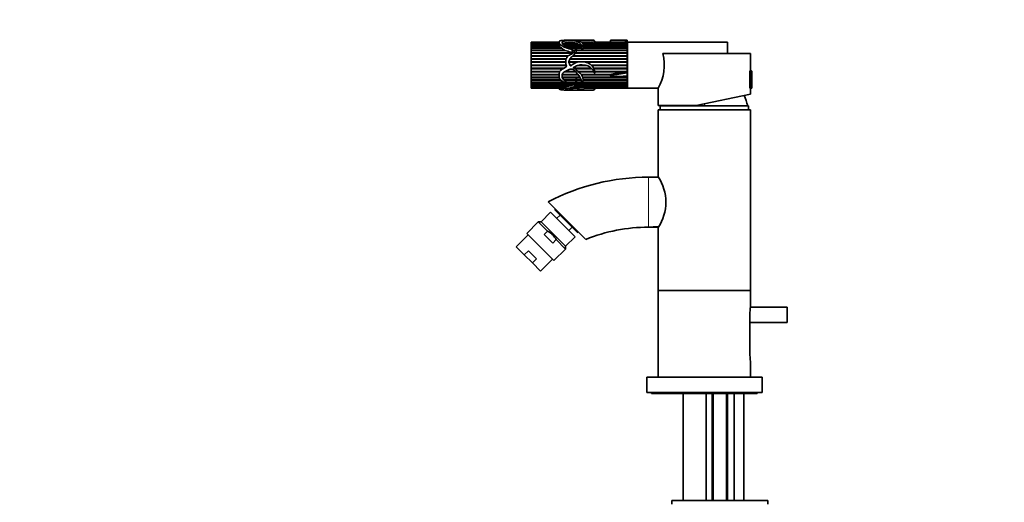
# Model space of a CAD drawing. Units: millimetres. Extents: x 0 to 1478, y 0 to 1758.
# Drawn here: x 0 to 512, y 1069 to 1320 of the extents above; entities that cross this region are included whole.
import ezdxf
from ezdxf import colors
from ezdxf.entities.mleader import LeaderData, LeaderLine
from ezdxf.math import Vec2, Vec3

# ---------------------------------------------------------------- set-up
doc = ezdxf.new("R2010")
doc.units = ezdxf.units.MM
doc.layers.add('DV7_Défaut', color=7, linetype='Continuous')
doc.layers.add('Défaut', color=7, linetype='Continuous')

# ---------------------------------------------------------------- blocks, each defined once
blk = doc.blocks.new('_DOT')
at = {"color": 0}
blk.add_line((0, 0), (-1, 0), dxfattribs=at)
at = {"color": 0, "const_width": 0.333}
blk.add_lwpolyline([(-0.1665, 0, 1), (0.1665, 0, 1)], format="xyb", close=True, dxfattribs=at)
blk = doc.blocks.new('SE6')
at = {"layer": 'DV7_Défaut', "color": 7, "linetype": 'Continuous', "lineweight": 35}
for p, q in [((265.97, 1307.95), (265.97, 1307.94)), ((280.5, 1307.95), (265.97, 1307.95)), ((265.97, 1307.94), (280.5, 1307.94)), ((265.97, 1307.93), (265.97, 1307.94)), ((265.97, 1307.78), (265.97, 1307.93)), ((280.5, 1307.93), (265.97, 1307.93)), ((265.97, 1307.78), (280.5, 1307.78)), ((265.97, 1307.74), (265.97, 1307.78)), ((265.97, 1307.38), (265.97, 1307.74)), ((280.5, 1307.74), (265.97, 1307.74)), ((265.97, 1307.38), (280.5, 1307.38)), ((265.97, 1307.31), (265.97, 1307.38)), ((265.97, 1306.76), (265.97, 1307.31)), ((280.5, 1307.31), (265.97, 1307.31)), ((265.97, 1306.76), (280.52, 1306.76)), ((265.97, 1306.66), (265.97, 1306.76)), ((265.97, 1305.93), (265.97, 1306.66)), ((280.52, 1306.66), (265.97, 1306.66)), ((265.97, 1305.93), (280.64, 1305.93)), ((265.97, 1305.83), (265.97, 1305.93)), ((265.97, 1305.81), (265.97, 1305.83)), ((280.62, 1305.83), (265.97, 1305.83)), ((265.97, 1304.91), (265.97, 1305.81)), ((280.7, 1305.81), (265.97, 1305.81)), ((280.5, 1308.05), (280.5, 1306.97)), ((280.52, 1306.76), (280.51, 1306.66)), ((280.54, 1306.97), (280.52, 1306.76)), ((280.52, 1306.66), (280.64, 1305.93)), ((280.64, 1305.93), (280.62, 1305.83)), ((280.62, 1305.83), (280.63, 1305.81)), ((282.67, 1306.76), (290.63, 1306.76)), ((289.54, 1307.31), (282.73, 1307.31)), ((290.78, 1306.66), (282.76, 1306.66)), ((283.05, 1307.38), (289.38, 1307.38)), ((283.09, 1307.31), (283.05, 1307.38)), ((283.73, 1305.93), (291.58, 1305.93)), ((291.54, 1305.83), (283.88, 1305.83)), ((291.67, 1305.81), (283.92, 1305.81)), ((286.24, 1308.95), (284.25, 1308.95)), ((287.86, 1307.74), (285.74, 1307.74)), ((286.6, 1307.78), (287.35, 1307.78)), ((286.67, 1307.74), (286.6, 1307.78)), ((286.6, 1307.78), (287.35, 1307.78)), ((293.54, 1308.95), (287.05, 1308.95)), ((287.35, 1307.78), (287.3, 1307.74)), ((289.38, 1307.38), (289.36, 1307.31)), ((289.54, 1307.31), (290.63, 1306.76)), ((290.63, 1306.76), (290.59, 1306.66)), ((290.78, 1306.66), (291.58, 1305.93)), ((291.58, 1305.93), (291.54, 1305.83)), ((291.54, 1305.83), (291.56, 1305.81)), ((291.67, 1305.81), (292.07, 1304.91)), ((292.09, 1307.94), (295.46, 1307.94)), ((295.92, 1307.93), (292.1, 1307.93)), ((292.36, 1307.78), (297.64, 1307.78)), ((297.84, 1307.74), (292.43, 1307.74)), ((292.71, 1307.38), (298.67, 1307.38)), ((298.77, 1307.31), (292.74, 1307.31)), ((315.97, 1306.66), (292.96, 1306.66)), ((292.97, 1306.76), (315.97, 1306.76)), ((292.99, 1305.32), (292.99, 1306.56)), ((292.99, 1305.93), (315.97, 1305.93)), ((315.97, 1305.83), (292.99, 1305.83)), ((315.97, 1305.81), (292.99, 1305.81)), ((297.24, 1308.95), (293.54, 1308.95)), ((295.46, 1307.94), (295.46, 1307.93)), ((297.64, 1307.78), (297.63, 1307.74)), ((298.67, 1307.38), (298.66, 1307.31)), ((299, 1307.38), (315.11, 1307.38)), ((299.01, 1307.29), (299.01, 1308.35)), ((315.11, 1307.95), (299.01, 1307.95)), ((299.01, 1307.94), (315.11, 1307.94)), ((315.11, 1307.93), (299.01, 1307.93)), ((299.01, 1307.78), (315.11, 1307.78)), ((315.11, 1307.74), (299.01, 1307.74)), ((315.97, 1307.31), (299.01, 1307.31)), ((307.28, 1308.9), (307.28, 1307.95)), ((315.11, 1308.39), (315.11, 1307.31)), ((315.97, 1308.91), (315.97, 1308.44)), ((315.97, 1308.44), (315.97, 1308.4)), ((315.97, 1307.31), (315.97, 1308.4)), ((315.97, 1306.76), (315.97, 1307.31)), ((315.97, 1306.66), (315.97, 1306.76)), ((315.97, 1305.93), (315.97, 1306.66)), ((315.97, 1305.83), (315.97, 1305.93)), ((315.97, 1305.81), (315.97, 1305.83)), ((315.97, 1304.91), (315.97, 1305.81)), ((316.07, 1283.95), (316.07, 1307.95)), ((368.07, 1307.95), (316.07, 1307.95)), ((368.07, 1301.95), (368.07, 1307.95)), ((265.97, 1304.91), (281.76, 1304.91)), ((265.97, 1304.82), (265.97, 1304.91)), ((265.97, 1304.76), (265.97, 1304.82)), ((281.65, 1304.82), (265.97, 1304.82)), ((265.97, 1303.71), (265.97, 1304.76)), ((281.98, 1304.76), (265.97, 1304.76)), ((265.97, 1303.71), (283.34, 1303.71)), ((265.97, 1303.63), (265.97, 1303.71)), ((265.97, 1303.54), (265.97, 1303.63)), ((283.15, 1303.63), (265.97, 1303.63)), ((265.97, 1302.36), (265.97, 1303.54)), ((283.72, 1303.54), (265.97, 1303.54)), ((265.97, 1302.36), (287.93, 1302.36)), ((265.97, 1302.3), (265.97, 1302.36)), ((265.97, 1302.17), (265.97, 1302.3)), ((287.84, 1302.3), (265.97, 1302.3)), ((265.97, 1300.89), (265.97, 1302.17)), ((287.67, 1302.17), (265.97, 1302.17)), ((265.97, 1300.89), (285.47, 1300.89)), ((265.97, 1300.84), (265.97, 1300.89)), ((265.97, 1300.68), (265.97, 1300.84)), ((285.4, 1300.84), (265.97, 1300.84)), ((265.97, 1299.32), (265.97, 1300.68)), ((285.09, 1300.68), (265.97, 1300.68)), ((281.76, 1304.91), (281.65, 1304.82)), ((281.65, 1304.82), (281.74, 1304.76)), ((283.34, 1303.71), (283.15, 1303.63)), ((283.15, 1303.63), (283.32, 1303.54)), ((285.81, 1304.91), (289.29, 1304.91)), ((289.27, 1304.82), (286, 1304.82)), ((289.25, 1304.76), (286.14, 1304.76)), ((287.29, 1302.57), (287.29, 1304.25)), ((287.29, 1303.71), (288.8, 1303.71)), ((288.76, 1303.63), (287.29, 1303.63)), ((288.71, 1303.54), (287.29, 1303.54)), ((315.97, 1300.68), (287.54, 1300.68)), ((315.97, 1300.84), (287.73, 1300.84)), ((287.78, 1300.89), (315.97, 1300.89)), ((315.97, 1302.17), (288.88, 1302.17)), ((315.97, 1302.3), (288.96, 1302.3)), ((289.01, 1302.36), (315.97, 1302.36)), ((315.97, 1303.54), (289.56, 1303.54)), ((315.97, 1303.63), (289.58, 1303.63)), ((289.6, 1303.71), (315.97, 1303.71)), ((289.62, 1304.91), (292.07, 1304.91)), ((292.05, 1304.82), (289.62, 1304.82)), ((292.12, 1304.76), (289.62, 1304.76)), ((292.07, 1304.91), (292.05, 1304.82)), ((292.05, 1304.82), (292.07, 1304.76)), ((315.97, 1304.76), (292.96, 1304.76)), ((292.97, 1304.91), (315.97, 1304.91)), ((292.98, 1304.82), (292.97, 1304.91)), ((292.97, 1304.76), (292.98, 1304.82)), ((315.97, 1304.82), (292.98, 1304.82)), ((315.97, 1304.82), (315.97, 1304.91)), ((315.97, 1304.76), (315.97, 1304.82)), ((315.97, 1303.71), (315.97, 1304.76)), ((315.97, 1303.63), (315.97, 1303.71)), ((315.97, 1303.54), (315.97, 1303.63)), ((315.97, 1302.36), (315.97, 1303.54)), ((316.07, 1303.45), (315.97, 1303.45)), ((315.97, 1302.3), (315.97, 1302.36)), ((315.97, 1302.17), (315.97, 1302.3)), ((315.97, 1300.89), (315.97, 1302.17)), ((315.97, 1300.84), (315.97, 1300.89)), ((315.97, 1300.68), (315.97, 1300.84)), ((315.97, 1299.32), (315.97, 1300.68)), ((380.07, 1301.95), (334.44, 1301.95)), ((380.07, 1292.95), (380.07, 1301.95)), ((265.97, 1299.32), (284.21, 1299.32)), ((265.97, 1299.28), (265.97, 1299.32)), ((265.97, 1299.1), (265.97, 1299.28)), ((284.2, 1299.28), (265.97, 1299.28)), ((265.97, 1297.68), (265.97, 1299.1)), ((284.13, 1299.1), (265.97, 1299.1)), ((265.97, 1297.68), (283.95, 1297.68)), ((265.97, 1297.66), (265.97, 1297.68)), ((265.97, 1297.46), (265.97, 1297.66)), ((283.95, 1297.66), (265.97, 1297.66)), ((265.97, 1296.01), (265.97, 1297.46)), ((283.95, 1297.46), (265.97, 1297.46)), ((265.97, 1296.01), (284.2, 1296.01)), ((265.97, 1295.79), (265.97, 1296.01)), ((265.97, 1294.34), (265.97, 1295.79)), ((284.29, 1295.79), (265.97, 1295.79)), ((284.42, 1295.59), (284.01, 1294.99)), ((285.54, 1297.68), (290.38, 1297.68)), ((290.28, 1297.66), (285.54, 1297.66)), ((289.56, 1297.46), (285.54, 1297.46)), ((315.97, 1299.1), (286.1, 1299.1)), ((286.21, 1296.01), (287.12, 1296.01)), ((315.97, 1299.28), (286.22, 1299.28)), ((286.24, 1299.32), (315.97, 1299.32)), ((294.65, 1295.79), (290.48, 1295.79)), ((293.64, 1297.68), (315.97, 1297.68)), ((315.97, 1297.66), (293.75, 1297.66)), ((315.97, 1297.46), (294.6, 1297.46)), ((297.25, 1296.01), (315.97, 1296.01)), ((315.97, 1295.79), (297.48, 1295.79)), ((315.97, 1299.28), (315.97, 1299.32)), ((315.97, 1299.1), (315.97, 1299.28)), ((315.97, 1297.68), (315.97, 1299.1)), ((315.97, 1297.66), (315.97, 1297.68)), ((315.97, 1297.46), (315.97, 1297.66)), ((315.97, 1296.01), (315.97, 1297.46)), ((315.97, 1295.79), (315.97, 1296.01)), ((315.97, 1294.34), (315.97, 1295.79)), ((265.97, 1294.34), (282.92, 1294.34)), ((265.97, 1294.14), (265.97, 1294.34)), ((265.97, 1294.12), (265.97, 1294.14)), ((282.59, 1294.14), (265.97, 1294.14)), ((265.97, 1292.7), (265.97, 1294.12)), ((282.56, 1294.12), (265.97, 1294.12)), ((265.97, 1292.7), (280.84, 1292.7)), ((265.97, 1292.52), (265.97, 1292.7)), ((265.97, 1292.49), (265.97, 1292.52)), ((280.74, 1292.52), (265.97, 1292.52)), ((265.97, 1291.12), (265.97, 1292.49)), ((280.72, 1292.49), (265.97, 1292.49)), ((265.97, 1291.12), (280.5, 1291.12)), ((265.97, 1290.97), (265.97, 1291.12)), ((265.97, 1290.92), (265.97, 1290.97)), ((280.51, 1290.97), (265.97, 1290.97)), ((265.97, 1289.64), (265.97, 1290.92)), ((280.51, 1290.92), (265.97, 1290.92)), ((290.49, 1290.92), (282.09, 1290.92)), ((290.45, 1290.97), (282.1, 1290.97)), ((282.13, 1291.12), (290.33, 1291.12)), ((289.23, 1292.49), (283.4, 1292.49)), ((289.21, 1292.52), (283.46, 1292.52)), ((283.8, 1292.7), (289.06, 1292.7)), ((288.36, 1294.34), (297.24, 1294.34)), ((297.44, 1294.14), (288.66, 1294.14)), ((297.46, 1294.12), (288.68, 1294.12)), ((290.29, 1292.7), (298.49, 1292.7)), ((298.57, 1292.52), (290.5, 1292.52)), ((298.59, 1292.49), (290.54, 1292.49)), ((292.03, 1291.12), (307.64, 1291.12)), ((307.28, 1290.97), (292.15, 1290.97)), ((307.28, 1290.92), (292.18, 1290.92)), ((298.48, 1294.34), (315.97, 1294.34)), ((315.97, 1294.14), (298.57, 1294.14)), ((315.97, 1294.12), (298.58, 1294.12)), ((298.95, 1292.7), (315.97, 1292.7)), ((315.88, 1292.52), (298.98, 1292.52)), ((315.97, 1292.49), (298.98, 1292.49)), ((307.28, 1290.97), (307.28, 1290.92)), ((307.28, 1290.91), (307.28, 1290.41)), ((315.97, 1292.53), (315.88, 1292.52)), ((315.88, 1292.52), (315.97, 1292.5)), ((315.97, 1294.14), (315.97, 1294.34)), ((315.97, 1294.12), (315.97, 1294.14)), ((315.97, 1292.7), (315.97, 1294.12)), ((315.97, 1292.53), (315.97, 1292.7)), ((315.97, 1292.5), (315.97, 1292.53)), ((315.97, 1292.49), (315.97, 1292.5)), ((315.97, 1292.47), (315.97, 1292.49)), ((315.97, 1291.96), (315.97, 1292.47)), ((315.97, 1291.96), (315.97, 1290.33)), ((379.77, 1292.95), (379.77, 1283.95)), ((380.47, 1292.95), (380.07, 1292.95)), ((380.77, 1292.64), (380.77, 1284.25)), ((265.97, 1289.64), (280.57, 1289.64)), ((265.97, 1289.52), (265.97, 1289.64)), ((265.97, 1289.45), (265.97, 1289.52)), ((280.59, 1289.52), (265.97, 1289.52)), ((265.97, 1288.28), (265.97, 1289.45)), ((280.6, 1289.45), (265.97, 1289.45)), ((265.97, 1288.28), (281.34, 1288.28)), ((265.97, 1288.19), (265.97, 1288.28)), ((265.97, 1288.11), (265.97, 1288.19)), ((281.46, 1288.19), (265.97, 1288.19)), ((265.97, 1287.07), (265.97, 1288.11)), ((281.56, 1288.11), (265.97, 1288.11)), ((265.97, 1287.07), (282.87, 1287.07)), ((265.97, 1287.01), (265.97, 1287.07)), ((265.97, 1286.92), (265.97, 1287.01)), ((282.96, 1287.01), (265.97, 1287.01)), ((265.97, 1286.03), (265.97, 1286.92)), ((283.09, 1286.92), (265.97, 1286.92)), ((265.97, 1286.03), (286.16, 1286.03)), ((265.97, 1286.01), (265.97, 1286.03)), ((265.97, 1285.91), (265.97, 1286.01)), ((286.27, 1286.01), (265.97, 1286.01)), ((265.97, 1285.19), (265.97, 1285.91)), ((288.11, 1285.91), (265.97, 1285.91)), ((282.19, 1289.64), (291.38, 1289.64)), ((291.46, 1289.52), (282.23, 1289.52)), ((291.49, 1289.45), (282.25, 1289.45)), ((282.94, 1288.28), (289.37, 1288.28)), ((289.3, 1288.19), (283.03, 1288.19)), ((289.33, 1288.11), (283.1, 1288.11)), ((284.58, 1287.07), (288.96, 1287.07)), ((288.84, 1287.01), (284.71, 1287.01)), ((288.88, 1286.92), (284.9, 1286.92)), ((287.03, 1286.03), (288.26, 1286.03)), ((288.04, 1286.01), (287.1, 1286.01)), ((288.08, 1286.03), (288.04, 1286.01)), ((288.04, 1286.01), (288.11, 1285.91)), ((288.87, 1287.07), (288.84, 1287.01)), ((288.84, 1287.01), (288.88, 1286.92)), ((289.32, 1288.28), (289.3, 1288.19)), ((289.3, 1288.19), (289.33, 1288.11)), ((315.97, 1285.91), (289.58, 1285.91)), ((289.62, 1288.19), (289.62, 1288.36)), ((289.62, 1288.28), (291.98, 1288.28)), ((292.01, 1288.19), (289.62, 1288.19)), ((289.62, 1288.11), (289.62, 1288.19)), ((292.03, 1288.11), (289.62, 1288.11)), ((315.11, 1286.92), (289.62, 1286.92)), ((289.64, 1287.07), (315.7, 1287.07)), ((289.65, 1285.98), (289.65, 1287.31)), ((315.11, 1287.01), (289.65, 1287.01)), ((289.65, 1286.03), (315.97, 1286.03)), ((315.97, 1286.01), (289.65, 1286.01)), ((292.83, 1289.64), (315.97, 1289.64)), ((315.97, 1289.52), (292.87, 1289.52)), ((315.97, 1289.45), (292.88, 1289.45)), ((292.98, 1288.28), (315.97, 1288.28)), ((315.97, 1288.19), (292.98, 1288.19)), ((315.97, 1288.11), (292.98, 1288.11)), ((315.11, 1287.06), (315.11, 1286.48)), ((315.97, 1287.11), (315.7, 1287.07)), ((315.97, 1289.64), (315.97, 1290.32)), ((315.97, 1289.52), (315.97, 1289.64)), ((315.97, 1289.45), (315.97, 1289.52)), ((315.97, 1288.28), (315.97, 1289.45)), ((315.97, 1288.45), (316.07, 1288.45)), ((315.97, 1288.19), (315.97, 1288.28)), ((315.97, 1288.11), (315.97, 1288.19)), ((315.97, 1287.11), (315.97, 1288.11)), ((315.97, 1286.59), (315.97, 1287.11)), ((315.97, 1286.59), (315.97, 1286.48)), ((315.97, 1286.03), (315.97, 1286.46)), ((315.97, 1286.01), (315.97, 1286.03)), ((315.97, 1285.91), (315.97, 1286.01)), ((315.97, 1285.19), (315.97, 1285.91)), ((265.97, 1285.19), (286.09, 1285.19)), ((265.97, 1285.09), (265.97, 1285.19)), ((265.97, 1284.55), (265.97, 1285.09)), ((285.65, 1285.09), (265.97, 1285.09)), ((265.97, 1284.55), (284.4, 1284.55)), ((265.97, 1284.49), (265.97, 1284.55)), ((265.97, 1284.14), (265.97, 1284.49)), ((284.29, 1284.49), (265.97, 1284.49)), ((265.97, 1284.14), (283.98, 1284.14)), ((265.97, 1284.1), (265.97, 1284.14)), ((265.97, 1283.96), (265.97, 1284.1)), ((283.96, 1284.1), (265.97, 1284.1)), ((265.97, 1283.96), (283.95, 1283.96)), ((265.97, 1283.95), (265.97, 1283.96)), ((265.97, 1283.95), (265.97, 1283.95)), ((283.95, 1283.95), (265.97, 1283.95)), ((265.97, 1283.95), (283.95, 1283.95)), ((280.5, 1283.95), (280.5, 1283.84)), ((283.95, 1284.07), (283.95, 1283.09)), ((283.96, 1284.14), (283.96, 1284.1)), ((283.96, 1284.1), (283.99, 1284.07)), ((284.25, 1282.95), (286.25, 1282.95)), ((284.28, 1284.55), (284.29, 1284.49)), ((285.57, 1285.2), (285.65, 1285.09)), ((287.07, 1282.95), (293.54, 1282.95)), ((315.97, 1284.1), (288.08, 1284.1)), ((288.16, 1284.14), (315.97, 1284.14)), ((315.97, 1284.49), (288.78, 1284.49)), ((288.84, 1284.55), (315.97, 1284.55)), ((315.97, 1285.09), (289.38, 1285.09)), ((289.47, 1285.19), (315.97, 1285.19)), ((293.54, 1282.95), (297.23, 1282.95)), ((296.7, 1283.96), (315.97, 1283.96)), ((297.01, 1283.95), (297.01, 1283.96)), ((315.97, 1283.95), (297.01, 1283.95)), ((297.3, 1283.95), (315.97, 1283.95)), ((299.01, 1283.55), (299.01, 1283.95)), ((315.97, 1285.09), (315.97, 1285.19)), ((315.97, 1284.55), (315.97, 1285.09)), ((315.97, 1284.49), (315.97, 1284.55)), ((315.97, 1284.14), (315.97, 1284.49)), ((315.97, 1284.1), (315.97, 1284.14)), ((315.97, 1283.96), (315.97, 1284.1)), ((315.97, 1283.95), (315.97, 1283.96)), ((315.97, 1283.95), (315.97, 1283.95)), ((316.07, 1283.95), (332.07, 1283.95)), ((332.07, 1283.95), (332.07, 1274.95)), ((380.07, 1280.96), (351.8, 1274.95)), ((380.07, 1283.95), (380.47, 1283.95)), ((380.07, 1280.96), (380.07, 1283.95)), ((351.8, 1274.95), (332.07, 1274.95)), ((380.07, 1272.75), (332.07, 1272.75)), ((332.07, 1272.75), (332.07, 1237.95)), ((379.07, 1274.75), (333.07, 1274.75)), ((333.07, 1274.75), (333.07, 1272.75)), ((379.07, 1272.75), (379.07, 1274.75)), ((380.07, 1178.75), (380.07, 1272.75)), ((332.18, 1237.75), (327.07, 1237.75)), ((294.4, 1205.38), (274.83, 1224.95)), ((276.05, 1219.49), (271.1, 1214.54)), ((288.78, 1206.76), (276.05, 1219.49)), ((278.17, 1220.9), (290.19, 1208.88)), ((269.68, 1214.54), (263.67, 1208.53)), ((274.55, 1209.68), (269.68, 1214.54)), ((271.1, 1214.54), (269.68, 1214.54)), ((283.83, 1201.81), (271.1, 1214.54)), ((281, 1218.07), (279.23, 1216.31)), ((277.82, 1194.39), (263.67, 1208.53)), ((272.78, 1207.91), (274.55, 1209.68)), ((285.59, 1209.94), (287.36, 1211.71)), ((327.07, 1211.75), (328.77, 1211.75)), ((332.11, 1211.75), (328.77, 1211.75)), ((332.3, 1211.95), (330.56, 1211.95)), ((332.07, 1211.59), (332.07, 1178.75)), ((264.38, 1207.82), (258.16, 1201.6)), ((272.78, 1207.91), (277.2, 1203.49)), ((277.2, 1203.49), (278.96, 1205.26)), ((278.96, 1205.26), (283.83, 1200.4)), ((283.83, 1201.81), (288.78, 1206.76)), ((258.16, 1201.6), (262.43, 1197.33)), ((264.55, 1199.45), (262.43, 1197.33)), ((268.74, 1195.26), (264.55, 1199.45)), ((277.82, 1194.39), (283.83, 1200.4)), ((283.83, 1200.4), (283.83, 1201.81)), ((262.43, 1197.33), (266.61, 1193.14)), ((268.74, 1195.26), (266.61, 1193.14)), ((270.89, 1188.87), (266.61, 1193.14)), ((270.89, 1188.87), (277.11, 1195.09)), ((332.07, 1178.75), (380.07, 1178.75)), ((332.07, 1178.75), (332.07, 1133.75)), ((380.07, 1178.75), (332.07, 1178.75)), ((380.07, 1170.44), (380.07, 1178.75)), ((399.07, 1170.25), (380.03, 1170.25)), ((399.07, 1162.25), (399.07, 1170.25)), ((379.7, 1146.25), (379.7, 1166.25)), ((379.7, 1162.25), (399.07, 1162.25)), ((380.07, 1133.75), (380.07, 1142.05)), ((326.07, 1133.75), (386.07, 1133.75)), ((326.07, 1133.75), (326.07, 1125.75)), ((386.07, 1125.75), (386.07, 1133.75)), ((326.07, 1125.75), (386.07, 1125.75)), ((328.57, 1125.75), (328.57, 1125.25)), ((328.57, 1125.25), (383.57, 1125.25)), ((345.07, 1125.25), (345.07, 1069.75)), ((357.07, 1069.75), (357.07, 1125.25)), ((360.07, 1125.25), (360.07, 1069.75)), ((368.07, 1069.75), (368.07, 1125.25)), ((371.57, 1125.25), (371.57, 1069.75)), ((376.57, 1069.75), (376.57, 1125.25)), ((383.57, 1125.25), (383.57, 1125.75)), ((339.07, 1069.75), (389.07, 1069.75)), ((339.07, 1069.75), (339.07, 1067.75)), ((389.07, 1067.75), (389.07, 1069.75))]:
    blk.add_line(p, q, dxfattribs=at)
at = {"layer": 'DV7_Défaut', "color": 7, "linetype": 'Continuous', "lineweight": 18}
for p, q in [((380.47, 1292.95), (380.47, 1283.95)), ((356.07, 1274.75), (356.07, 1275.85)), ((327.07, 1237.75), (327.07, 1211.75)), ((360.84, 1125.25), (360.84, 1069.75)), ((367.31, 1125.25), (367.31, 1069.75))]:
    blk.add_line(p, q, dxfattribs=at)
at = {"layer": 'DV7_Défaut', "color": 7, "linetype": 'Continuous', "lineweight": 35}
for centre, radius, start, end in [((288.01, 1280.3), 27.53, 94.7397, 100.3883), ((287.39, 1302.33), 5.42, 68.5146, 85.0973), ((292.47, 544.61), 763.33, 89.77565, 90.02893), ((295.8, 1297.15), 10.78, 80.1695, 89.3575), ((297.52, 1305.84), 1.92, 53.1871, 80.4964), ((289.3, 1305.27), 3.69, 354.4257, 1.0062), ((311.47, 1295.81), 23.77, 330.0629, 14.9562), ((380.47, 1292.64), 0.304, 0, 90), ((285.37, 1290.39), 5.25, 277.8997, 301.4428), ((283.97, 1289.68), 5.63, 319.6057, 330.6637), ((285.36, 1288.92), 4.05, 332.8355, 348.4996), ((272.6, 1287.26), 17.04, 0.0996, 2.852), ((292.26, 1211.97), 72.12, 86.4653, 93.5347), ((297.32, 1291.12), 7.18, 267.5098, 269.9232), ((339.9, 1264.55), 40, 14.7747, 23.0954), ((380.47, 1284.25), 0.304, 270, 0), ((372.25, 1264.55), 40, 164.9289, 165.2253), ((327.07, 1124.75), 113, 90, 117.5297), ((311.98, 1224.75), 24.04, 326.6954, 33.3047), ((327.07, 1124.75), 87, 90, 112.0621), ((331.07, 1199.34), 12.62, 92.3203, 100.5008), ((404.16, 1166.21), 24.46, 169.8968, 179.9033), ((404.16, 1146.29), 24.46, 180.0967, 190.1032)]:
    blk.add_arc(centre, radius, start, end, dxfattribs=at)
blk.add_ellipse((284.67, 1295.95), major_axis=(0, 13), ratio=0.694993, start_param=0.027451, end_param=0.073326, dxfattribs=at)
for points, knots in [([(284.01, 1308.91), (283.59, 1308.89), (283.18, 1308.87), (282.36, 1308.8), (281.95, 1308.76), (281.19, 1308.65), (280.85, 1308.57), (280.5, 1308.32), (280.49, 1308.16), (280.52, 1307.79), (280.52, 1307.58), (280.61, 1307.12), (280.75, 1306.86), (281.34, 1306.42), (281.72, 1306.24), (282.41, 1305.81), (282.7, 1305.54), (283.42, 1305.11), (283.89, 1304.98), (284.59, 1304.83), (284.82, 1304.79), (285.28, 1304.67), (285.5, 1304.6), (286.16, 1304.34), (286.62, 1304.21), (287.16, 1304.22), (287.19, 1304.22), (287.24, 1304.23), (287.26, 1304.23), (287.29, 1304.24), (287.28, 1304.26), (287.21, 1304.29), (287.15, 1304.31), (286.98, 1304.38), (286.87, 1304.43), (286.53, 1304.58), (286.31, 1304.69), (285.2, 1305.2), (284.24, 1305.54), (282.8, 1306.49), (282.26, 1307.04), (282.02, 1307.75), (282.04, 1307.96), (282.33, 1308.22), (282.48, 1308.29), (282.86, 1308.4), (283.1, 1308.43), (284.26, 1308.6), (285.13, 1308.73), (286.4, 1308.79), (286.66, 1308.79), (287.19, 1308.79), (287.46, 1308.79), (287.93, 1308.75), (288.13, 1308.72), (288.56, 1308.65), (288.77, 1308.62), (289.3, 1308.47), (289.6, 1308.35), (290.25, 1308.06), (290.57, 1307.9), (291.16, 1307.52), (291.43, 1307.3), (291.84, 1306.79), (291.97, 1306.49), (292.14, 1306), (292.19, 1305.83), (292.41, 1305.6), (292.53, 1305.52), (292.8, 1305.54), (292.85, 1305.65), (292.95, 1305.91), (292.96, 1306.08), (292.99, 1306.41), (292.99, 1306.57), (292.97, 1307.02), (292.88, 1307.29), (292.51, 1307.75), (292.23, 1307.93), (291.55, 1308.23), (291.14, 1308.34), (290.31, 1308.53), (289.92, 1308.62), (289.14, 1308.77), (288.74, 1308.82), (288.21, 1308.86), (288.16, 1308.86), (288.04, 1308.87), (287.97, 1308.87), (287.95, 1308.89), (288.02, 1308.89), (288.14, 1308.9), (288.2, 1308.9), (288.51, 1308.91), (288.78, 1308.92), (289.09, 1308.93), (289.18, 1308.94), (289.43, 1308.94), (289.57, 1308.94), (289.99, 1308.94), (290.28, 1308.95), (290.84, 1308.95), (291.12, 1308.95), (291.69, 1308.95), (291.98, 1308.95), (292.87, 1308.95), (293.47, 1308.95), (294.65, 1308.95), (295.25, 1308.95), (296.31, 1308.93), (296.78, 1308.9), (297.63, 1308.8), (298.05, 1308.73), (298.47, 1308.55), (298.59, 1308.48), (298.77, 1308.36), (298.82, 1308.32), (298.92, 1308.27), (298.93, 1308.27), (298.96, 1308.26), (298.98, 1308.27), (299, 1308.29), (299, 1308.3), (299.01, 1308.33), (299.01, 1308.36), (298.98, 1308.55), (298.87, 1308.69), (298.48, 1308.87), (298.2, 1308.92), (297.66, 1308.94), (297.47, 1308.95), (297.28, 1308.95)], [0, 0, 0, 0, 0.023017, 0.023017, 0.046035, 0.046035, 0.069052, 0.069052, 0.09207, 0.09207, 0.115087, 0.115087, 0.138104, 0.138104, 0.161122, 0.161122, 0.184139, 0.184139, 0.207157, 0.207157, 0.218665, 0.218665, 0.230174, 0.230174, 0.253191, 0.253191, 0.25463, 0.25463, 0.255349, 0.255349, 0.256069, 0.256069, 0.258946, 0.258946, 0.2647, 0.2647, 0.276209, 0.276209, 0.322244, 0.322244, 0.368278, 0.368278, 0.391296, 0.391296, 0.402805, 0.402805, 0.414313, 0.414313, 0.460348, 0.460348, 0.471857, 0.471857, 0.483366, 0.483366, 0.494874, 0.494874, 0.506383, 0.506383, 0.5294, 0.5294, 0.552418, 0.552418, 0.575435, 0.575435, 0.598453, 0.598453, 0.609961, 0.609961, 0.615716, 0.615716, 0.62147, 0.62147, 0.632979, 0.632979, 0.644487, 0.644487, 0.667505, 0.667505, 0.690522, 0.690522, 0.71354, 0.71354, 0.736557, 0.736557, 0.759574, 0.759574, 0.762452, 0.762452, 0.765329, 0.765329, 0.768206, 0.768206, 0.771083, 0.771083, 0.782592, 0.782592, 0.788346, 0.788346, 0.7941, 0.7941, 0.805609, 0.805609, 0.817118, 0.817118, 0.828627, 0.828627, 0.851644, 0.851644, 0.874661, 0.874661, 0.897679, 0.897679, 0.920696, 0.920696, 0.932205, 0.932205, 0.937959, 0.937959, 0.938679, 0.938679, 0.939398, 0.939398, 0.940836, 0.940836, 0.943714, 0.943714, 0.966731, 0.966731, 0.989748, 0.989748, 1, 1, 1, 1]), ([(284.01, 1294.99), (283.59, 1294.74), (283.17, 1294.49), (282.34, 1293.98), (281.92, 1293.73), (281.16, 1293.13), (280.81, 1292.76), (280.49, 1291.86), (280.49, 1291.39), (280.52, 1290.48), (280.52, 1290.04), (280.61, 1289.4), (280.65, 1289.19), (280.83, 1288.8), (280.97, 1288.63), (281.44, 1288.17), (281.83, 1287.93), (282.51, 1287.38), (282.8, 1287.08), (283.57, 1286.66), (284.06, 1286.56), (284.77, 1286.42), (285.01, 1286.38), (285.47, 1286.26), (285.69, 1286.18), (286.14, 1286.03), (286.37, 1285.98), (286.73, 1285.94), (286.86, 1285.93), (287.05, 1285.92), (287.11, 1285.92), (287.21, 1285.92), (287.24, 1285.92), (287.3, 1285.94), (287.25, 1285.96), (286.74, 1286.12), (286.31, 1286.32), (285.4, 1286.71), (284.94, 1286.89), (284.06, 1287.33), (283.65, 1287.59), (282.62, 1288.53), (282.12, 1289.37), (282.04, 1290.8), (282.12, 1291.33), (282.7, 1292.17), (283.23, 1292.39), (284.16, 1292.89), (284.6, 1293.19), (285.56, 1293.66), (286.07, 1293.85), (286.86, 1293.96), (287.13, 1293.97), (287.66, 1293.86), (287.88, 1293.69), (288.31, 1293.38), (288.54, 1293.23), (288.93, 1292.87), (289.1, 1292.66), (289.92, 1291.62), (290.61, 1290.83), (291.44, 1289.58), (291.67, 1289.15), (291.92, 1288.5), (291.98, 1288.29), (292.1, 1287.86), (292.15, 1287.65), (292.3, 1287.36), (292.37, 1287.27), (292.53, 1287.18), (292.6, 1287.16), (292.74, 1287.17), (292.79, 1287.22), (292.95, 1287.45), (292.95, 1287.66), (293, 1288.3), (293.01, 1288.76), (292.78, 1290.14), (292.21, 1291.06), (291.02, 1292.12), (290.58, 1292.44), (289.78, 1293.16), (289.4, 1293.55), (288.77, 1294.06), (288.55, 1294.22), (288.2, 1294.44), (288.06, 1294.48), (287.93, 1294.65), (287.99, 1294.72), (288.11, 1294.79), (288.17, 1294.82), (288.48, 1294.97), (288.75, 1295.05), (289.07, 1295.32), (289.17, 1295.44), (289.41, 1295.58), (289.55, 1295.62), (289.98, 1295.71), (290.28, 1295.72), (290.84, 1295.9), (291.12, 1296.02), (292, 1296.12), (292.6, 1296), (293.81, 1295.93), (294.41, 1295.91), (295.59, 1295.58), (296.12, 1295.29), (297.07, 1294.54), (297.49, 1294.1), (298.09, 1293.43), (298.25, 1293.17), (298.52, 1292.64), (298.64, 1292.37), (298.8, 1292.03), (298.83, 1291.97), (298.88, 1291.87), (298.9, 1291.84), (298.94, 1291.8), (298.96, 1291.79), (298.99, 1291.82), (298.99, 1291.84), (299.02, 1292), (299.01, 1292.15), (298.98, 1292.58), (298.94, 1292.87), (298.75, 1293.73), (298.54, 1294.29), (297.93, 1295.33), (297.54, 1295.78), (296.6, 1296.53), (296.08, 1296.83), (295, 1297.34), (294.43, 1297.54), (293.27, 1297.75), (292.67, 1297.75), (291.47, 1297.72), (290.86, 1297.77), (289.68, 1297.55), (289.12, 1297.29), (288.38, 1296.77), (288.13, 1296.6), (287.59, 1296.31), (287.32, 1296.17), (286.97, 1295.89), (286.88, 1295.76), (286.61, 1295.61), (286.43, 1295.67), (286.15, 1296.03), (286.11, 1296.35), (285.87, 1296.73), (285.76, 1296.84), (285.61, 1297.1), (285.57, 1297.24), (285.51, 1297.69), (285.57, 1297.99), (285.86, 1298.82), (286.21, 1299.31), (286.76, 1299.97), (286.96, 1300.18), (287.39, 1300.56), (287.62, 1300.74), (288.25, 1301.31), (288.59, 1301.76), (289.21, 1302.65), (289.46, 1303.12), (289.68, 1304.07), (289.62, 1304.53), (289.62, 1305.17), (289.63, 1305.38), (289.6, 1305.6), (289.59, 1305.63), (289.58, 1305.66), (289.58, 1305.67), (289.57, 1305.7), (289.56, 1305.72), (289.51, 1305.7), (289.51, 1305.67), (289.49, 1305.62), (289.48, 1305.6), (289.44, 1305.47), (289.42, 1305.37), (289.28, 1304.86), (289.16, 1304.43), (288.84, 1303.77), (288.72, 1303.55), (288.49, 1303.1), (288.37, 1302.86), (288.05, 1302.44), (287.8, 1302.29), (287.49, 1302.02), (287.39, 1301.92), (287.16, 1301.77), (287.02, 1301.73), (286.76, 1301.63), (286.63, 1301.56), (286.39, 1301.42), (286.24, 1301.38), (286.07, 1301.25), (286.03, 1301.19), (285.9, 1301.13), (285.82, 1301.12), (285.67, 1301.08), (285.6, 1301.04), (285.5, 1300.93), (285.46, 1300.87), (285.32, 1300.8), (285.24, 1300.78), (285.1, 1300.71), (285.06, 1300.64), (284.98, 1300.42), (284.85, 1300.32), (284.5, 1299.98), (284.37, 1299.69), (284.12, 1299.1), (284.05, 1298.78), (283.97, 1298.14), (283.95, 1297.81), (283.95, 1297.17), (284.02, 1296.84), (284.12, 1296.36), (284.15, 1296.19), (284.23, 1295.87), (284.32, 1295.73), (284.42, 1295.59)], [0, 0, 0, 0, 0.015625, 0.015625, 0.03125, 0.03125, 0.046875, 0.046875, 0.0625, 0.0625, 0.078125, 0.078125, 0.085937, 0.085937, 0.09375, 0.09375, 0.109375, 0.109375, 0.125, 0.125, 0.140625, 0.140625, 0.148437, 0.148437, 0.15625, 0.15625, 0.164062, 0.164062, 0.167969, 0.167969, 0.169922, 0.169922, 0.170898, 0.170898, 0.171875, 0.171875, 0.1875, 0.1875, 0.203125, 0.203125, 0.21875, 0.21875, 0.25, 0.25, 0.265625, 0.265625, 0.28125, 0.28125, 0.296875, 0.296875, 0.3125, 0.3125, 0.320312, 0.320312, 0.328125, 0.328125, 0.335937, 0.335937, 0.34375, 0.34375, 0.375, 0.375, 0.390625, 0.390625, 0.398437, 0.398437, 0.40625, 0.40625, 0.410156, 0.410156, 0.412109, 0.412109, 0.414062, 0.414062, 0.421875, 0.421875, 0.4375, 0.4375, 0.46875, 0.46875, 0.484375, 0.484375, 0.5, 0.5, 0.507812, 0.507812, 0.511719, 0.511719, 0.513672, 0.513672, 0.515625, 0.515625, 0.523437, 0.523437, 0.527344, 0.527344, 0.53125, 0.53125, 0.539062, 0.539062, 0.546875, 0.546875, 0.5625, 0.5625, 0.578125, 0.578125, 0.59375, 0.59375, 0.609375, 0.609375, 0.617187, 0.617187, 0.625, 0.625, 0.626953, 0.626953, 0.62793, 0.62793, 0.628418, 0.628418, 0.628906, 0.628906, 0.632812, 0.632812, 0.640625, 0.640625, 0.65625, 0.65625, 0.671875, 0.671875, 0.6875, 0.6875, 0.703125, 0.703125, 0.71875, 0.71875, 0.734375, 0.734375, 0.75, 0.75, 0.757812, 0.757812, 0.765625, 0.765625, 0.769531, 0.769531, 0.773437, 0.773437, 0.78125, 0.78125, 0.785156, 0.785156, 0.789062, 0.789062, 0.796875, 0.796875, 0.8125, 0.8125, 0.820312, 0.820312, 0.828125, 0.828125, 0.84375, 0.84375, 0.859375, 0.859375, 0.875, 0.875, 0.882812, 0.882812, 0.883789, 0.883789, 0.884277, 0.884277, 0.884766, 0.884766, 0.885742, 0.885742, 0.886719, 0.886719, 0.890625, 0.890625, 0.90625, 0.90625, 0.914062, 0.914062, 0.921875, 0.921875, 0.929687, 0.929687, 0.933594, 0.933594, 0.9375, 0.9375, 0.941406, 0.941406, 0.945312, 0.945312, 0.947266, 0.947266, 0.949219, 0.949219, 0.951172, 0.951172, 0.953125, 0.953125, 0.955078, 0.955078, 0.957031, 0.957031, 0.960937, 0.960937, 0.96875, 0.96875, 0.976562, 0.976562, 0.984375, 0.984375, 0.992187, 0.992187, 0.996094, 0.996094, 1, 1, 1, 1]), ([(280.7, 1305.81), (280.74, 1305.72), (280.8, 1305.64), (280.95, 1305.48), (281.03, 1305.41), (281.32, 1305.19), (281.54, 1305.05), (281.76, 1304.91)], [0, 0, 0, 0, 0.25, 0.25, 0.5, 0.5, 1, 1, 1, 1]), ([(282.33, 1307.14), (282.37, 1307.17), (282.41, 1307.19), (282.53, 1307.25), (282.63, 1307.28), (282.73, 1307.31)], [0, 0, 0, 0, 0.351826, 0.351826, 1, 1, 1, 1]), ([(284.08, 1308.93), (284.11, 1308.94), (284.14, 1308.94), (284.23, 1308.95), (284.32, 1308.95), (284.42, 1308.94)], [0, 0, 0, 0, 0.4963462, 0.4963462, 1, 1, 1, 1]), ([(287.05, 1308.95), (287.01, 1308.95), (286.97, 1308.95), (286.82, 1308.95), (286.69, 1308.94), (286.4, 1308.94), (286.3, 1308.95), (286.24, 1308.95)], [0, 0, 0, 0, 0.15254, 0.15254, 0.585699, 0.585699, 1, 1, 1, 1]), ([(298.77, 1307.31), (298.8, 1307.29), (298.84, 1307.26), (298.88, 1307.24), (298.89, 1307.23), (298.9, 1307.22), (298.91, 1307.22), (298.91, 1307.22), (298.92, 1307.22), (298.92, 1307.21), (298.93, 1307.21), (298.93, 1307.21), (298.94, 1307.21), (298.94, 1307.21), (298.94, 1307.21), (298.95, 1307.21), (298.95, 1307.21), (298.95, 1307.21), (298.95, 1307.21), (298.96, 1307.21), (298.96, 1307.21), (298.96, 1307.21), (298.96, 1307.21), (298.96, 1307.21), (298.97, 1307.21), (298.97, 1307.21), (298.97, 1307.21), (298.97, 1307.21), (298.98, 1307.21), (298.98, 1307.21), (298.98, 1307.21), (298.99, 1307.22), (298.99, 1307.23), (299, 1307.24), (299.01, 1307.26), (299.01, 1307.28), (299.01, 1307.29)], [0, 0, 0, 0, 0.377102, 0.377102, 0.377102, 0.471273, 0.471273, 0.471273, 0.503671, 0.503671, 0.503671, 0.53567, 0.53567, 0.53567, 0.55091, 0.55091, 0.55091, 0.563047, 0.563047, 0.563047, 0.571922, 0.571922, 0.571922, 0.580801, 0.580801, 0.580801, 0.593382, 0.593382, 0.593382, 0.617215, 0.617215, 0.617215, 0.722311, 0.722311, 0.722311, 1, 1, 1, 1]), ([(307.28, 1308.9), (307.28, 1308.9), (307.29, 1308.9), (307.34, 1308.91), (307.38, 1308.91), (307.51, 1308.91), (307.6, 1308.91), (307.87, 1308.92), (308.06, 1308.92), (308.61, 1308.92), (308.98, 1308.93), (310.09, 1308.93), (310.83, 1308.93), (313.05, 1308.93), (314.51, 1308.92), (315.97, 1308.91)], [0, 0, 0, 0, 0.006768, 0.006768, 0.022533, 0.022533, 0.054065, 0.054065, 0.117127, 0.117127, 0.243252, 0.243252, 0.495501, 0.495501, 1, 1, 1, 1]), ([(315.97, 1308.44), (315.83, 1308.43), (315.69, 1308.42), (315.47, 1308.41), (315.4, 1308.41), (315.26, 1308.4), (315.18, 1308.4), (315.1, 1308.39), (315.13, 1308.39), (315.15, 1308.39), (315.15, 1308.39), (315.18, 1308.39), (315.2, 1308.39), (315.25, 1308.4), (315.29, 1308.4), (315.4, 1308.4), (315.47, 1308.4), (315.69, 1308.4), (315.83, 1308.4), (315.97, 1308.4)], [0, 0, 0, 0, 0.25, 0.25, 0.375, 0.375, 0.5, 0.5, 0.515625, 0.515625, 0.53125, 0.53125, 0.5625, 0.5625, 0.625, 0.625, 0.75, 0.75, 1, 1, 1, 1]), ([(281.98, 1304.76), (282.1, 1304.68), (282.21, 1304.59), (282.43, 1304.42), (282.53, 1304.32), (282.84, 1304.05), (283.06, 1303.86), (283.34, 1303.71)], [0, 0, 0, 0, 0.25, 0.25, 0.5, 0.5, 1, 1, 1, 1]), ([(283.72, 1303.54), (284.16, 1303.38), (284.64, 1303.29), (285.55, 1303.02), (285.94, 1302.76), (286.64, 1302.57), (286.89, 1302.53), (287.17, 1302.54), (287.2, 1302.54), (287.25, 1302.55), (287.27, 1302.55), (287.28, 1302.56), (287.28, 1302.57), (287.28, 1302.57)], [0, 0, 0, 0, 0.383934, 0.383934, 0.767867, 0.767867, 0.959834, 0.959834, 0.98383, 0.98383, 0.995828, 0.995828, 1, 1, 1, 1]), ([(292.12, 1304.76), (292.15, 1304.65), (292.19, 1304.54), (292.25, 1304.43), (292.27, 1304.38), (292.31, 1304.33), (292.35, 1304.28), (292.38, 1304.24), (292.42, 1304.21), (292.46, 1304.18), (292.49, 1304.17), (292.51, 1304.15), (292.54, 1304.14), (292.57, 1304.13), (292.59, 1304.13), (292.62, 1304.12), (292.64, 1304.12), (292.65, 1304.12), (292.67, 1304.12), (292.69, 1304.13), (292.71, 1304.13), (292.73, 1304.14), (292.74, 1304.15), (292.75, 1304.15), (292.77, 1304.16), (292.79, 1304.18), (292.81, 1304.2), (292.82, 1304.23), (292.87, 1304.3), (292.89, 1304.38), (292.91, 1304.46), (292.94, 1304.56), (292.95, 1304.66), (292.96, 1304.76)], [0, 0, 0, 0, 0.228818, 0.228818, 0.228818, 0.340938, 0.340938, 0.340938, 0.425535, 0.425535, 0.425535, 0.472506, 0.472506, 0.472506, 0.508358, 0.508358, 0.508358, 0.534889, 0.534889, 0.534889, 0.561624, 0.561624, 0.561624, 0.585906, 0.585906, 0.585906, 0.634234, 0.634234, 0.634234, 0.795191, 0.795191, 0.795191, 1, 1, 1, 1]), ([(315.97, 1291.96), (314.52, 1291.76), (313.08, 1291.44), (310.89, 1291.19), (310.15, 1291.14), (309.07, 1290.96), (308.71, 1290.89), (308.17, 1290.77), (307.99, 1290.73), (307.64, 1290.63), (307.45, 1290.59), (307.28, 1290.44), (307.27, 1290.39), (307.34, 1290.33), (307.38, 1290.31), (307.51, 1290.27), (307.6, 1290.25), (307.87, 1290.2), (308.06, 1290.18), (308.61, 1290.12), (308.98, 1290.1), (310.09, 1290.04), (310.83, 1290.04), (313.05, 1290.1), (314.51, 1290.19), (315.97, 1290.33)], [0, 0, 0, 0, 0.25, 0.25, 0.375, 0.375, 0.4375, 0.4375, 0.46875, 0.46875, 0.5, 0.5, 0.507812, 0.507812, 0.515625, 0.515625, 0.53125, 0.53125, 0.5625, 0.5625, 0.625, 0.625, 0.75, 0.75, 1, 1, 1, 1]), ([(307.48, 1291.12), (307.48, 1291.12), (307.48, 1291.12), (307.48, 1291.12), (307.45, 1291.11), (307.42, 1291.1), (307.39, 1291.08), (307.37, 1291.07), (307.34, 1291.05), (307.32, 1291.04), (307.31, 1291.03), (307.3, 1291.02), (307.3, 1291.01), (307.29, 1291), (307.28, 1291), (307.28, 1290.99), (307.28, 1290.98), (307.28, 1290.98), (307.28, 1290.97)], [0, 0, 0, 0, 0.019952, 0.019952, 0.019952, 0.364629, 0.364629, 0.364629, 0.679538, 0.679538, 0.679538, 0.817977, 0.817977, 0.817977, 0.931405, 0.931405, 0.931405, 1, 1, 1, 1]), ([(315.97, 1292.47), (315.28, 1292.38), (314.58, 1292.25), (313.2, 1292.01), (312.5, 1291.89), (311.46, 1291.76), (311.1, 1291.73), (310.4, 1291.66), (310.05, 1291.62), (309.36, 1291.52), (309.01, 1291.46), (308.49, 1291.35), (308.32, 1291.31), (307.98, 1291.23), (307.81, 1291.18), (307.64, 1291.12)], [0, 0, 0, 0, 0.25, 0.25, 0.5, 0.5, 0.625, 0.625, 0.75, 0.75, 0.875, 0.875, 0.9375, 0.9375, 1, 1, 1, 1]), ([(299.01, 1283.55), (299.01, 1283.51), (299, 1283.47), (298.96, 1283.35), (298.91, 1283.28), (298.71, 1283.1), (298.48, 1283.02), (297.83, 1282.95), (297.41, 1282.94), (296.44, 1282.96), (295.91, 1282.98), (294.81, 1283.03), (294.22, 1283.05), (293.03, 1283.07), (292.43, 1283.07), (291.23, 1283.07), (290.62, 1283.07), (289.73, 1283.04), (289.45, 1283.03), (288.92, 1283), (288.68, 1282.99), (287.94, 1282.95), (287.36, 1282.94), (286.82, 1282.95), (286.69, 1282.95), (286.39, 1282.95), (286.3, 1282.95), (286.11, 1282.95), (286.02, 1282.96), (285.75, 1282.98), (285.66, 1282.99), (285.56, 1283.01), (285.54, 1283.03), (285.54, 1283.09), (285.62, 1283.14), (285.97, 1283.29), (286.32, 1283.42), (286.9, 1283.63), (287.11, 1283.7), (287.55, 1283.84), (287.78, 1283.91), (288.39, 1284.17), (288.72, 1284.4), (289.32, 1284.91), (289.54, 1285.23), (289.69, 1285.94), (289.61, 1286.34), (289.62, 1286.88), (289.62, 1286.98), (289.61, 1287.15), (289.6, 1287.21), (289.59, 1287.29), (289.58, 1287.32), (289.56, 1287.36), (289.55, 1287.37), (289.52, 1287.35), (289.52, 1287.33), (289.42, 1287.11), (289.39, 1286.88), (289.22, 1286.26), (289.05, 1285.88), (288.7, 1285.38), (288.59, 1285.21), (288.34, 1284.91), (288.2, 1284.77), (287.88, 1284.61), (287.76, 1284.57), (287.53, 1284.48), (287.44, 1284.42), (287.21, 1284.34), (287.08, 1284.31), (286.81, 1284.26), (286.68, 1284.23), (286.44, 1284.17), (286.3, 1284.14), (286.12, 1284.1), (286.07, 1284.07), (285.96, 1284.03), (285.89, 1284.03), (285.74, 1284.01), (285.67, 1284), (285.55, 1283.97), (285.52, 1283.94), (285.36, 1283.88), (285.16, 1283.88), (285.04, 1283.81), (285.03, 1283.78), (284.96, 1283.74), (284.9, 1283.72), (284.74, 1283.66), (284.63, 1283.63), (284.39, 1283.51), (284.26, 1283.43), (284.06, 1283.28), (284.02, 1283.21), (283.97, 1283.1), (283.94, 1283.06), (283.97, 1282.99), (284.03, 1282.97), (284.13, 1282.95), (284.16, 1282.95), (284.21, 1282.95), (284.21, 1282.95), (284.22, 1282.95)], [0, 0, 0, 0, 0.009158, 0.009158, 0.03043, 0.03043, 0.072974, 0.072974, 0.115517, 0.115517, 0.158061, 0.158061, 0.200605, 0.200605, 0.243149, 0.243149, 0.285693, 0.285693, 0.306965, 0.306965, 0.328237, 0.328237, 0.370781, 0.370781, 0.381417, 0.381417, 0.392053, 0.392053, 0.413325, 0.413325, 0.423961, 0.423961, 0.434597, 0.434597, 0.455868, 0.455868, 0.498412, 0.498412, 0.519684, 0.519684, 0.540956, 0.540956, 0.5835, 0.5835, 0.626044, 0.626044, 0.668588, 0.668588, 0.679224, 0.679224, 0.684542, 0.684542, 0.687201, 0.687201, 0.68853, 0.68853, 0.68986, 0.68986, 0.711132, 0.711132, 0.753676, 0.753676, 0.774948, 0.774948, 0.796219, 0.796219, 0.806855, 0.806855, 0.817491, 0.817491, 0.828127, 0.828127, 0.838763, 0.838763, 0.849399, 0.849399, 0.854717, 0.854717, 0.860035, 0.860035, 0.865353, 0.865353, 0.870671, 0.870671, 0.881307, 0.881307, 0.886625, 0.886625, 0.891943, 0.891943, 0.902579, 0.902579, 0.923851, 0.923851, 0.945123, 0.945123, 0.966395, 0.966395, 0.987667, 0.987667, 0.998303, 0.998303, 1, 1, 1, 1]), ([(289.62, 1288.28), (289.62, 1288.4), (289.62, 1288.52), (289.61, 1288.64), (289.61, 1288.7), (289.61, 1288.77), (289.6, 1288.83), (289.59, 1288.86), (289.59, 1288.89), (289.58, 1288.92), (289.57, 1288.94), (289.57, 1288.95), (289.56, 1288.97), (289.56, 1288.97), (289.56, 1288.97), (289.56, 1288.97), (289.56, 1288.97), (289.55, 1288.97), (289.55, 1288.97), (289.55, 1288.97), (289.55, 1288.97), (289.55, 1288.97), (289.55, 1288.97), (289.55, 1288.97), (289.55, 1288.97), (289.55, 1288.97), (289.54, 1288.97), (289.54, 1288.97), (289.54, 1288.97), (289.54, 1288.97), (289.54, 1288.97), (289.54, 1288.97), (289.53, 1288.97), (289.53, 1288.96), (289.52, 1288.95), (289.52, 1288.94), (289.51, 1288.93), (289.5, 1288.88), (289.48, 1288.83), (289.47, 1288.77), (289.43, 1288.62), (289.41, 1288.47), (289.37, 1288.32), (289.37, 1288.31), (289.37, 1288.29), (289.37, 1288.28)], [0, 0, 0, 0, 0.259575, 0.259575, 0.259575, 0.389297, 0.389297, 0.389297, 0.454183, 0.454183, 0.454183, 0.486848, 0.486848, 0.486848, 0.490938, 0.490938, 0.490938, 0.493778, 0.493778, 0.493778, 0.495552, 0.495552, 0.495552, 0.497354, 0.497354, 0.497354, 0.498875, 0.498875, 0.498875, 0.501347, 0.501347, 0.501347, 0.507939, 0.507939, 0.507939, 0.53542, 0.53542, 0.53542, 0.644322, 0.644322, 0.644322, 0.973104, 0.973104, 0.973104, 1, 1, 1, 1]), ([(315.97, 1286.59), (315.83, 1286.57), (315.69, 1286.55), (315.47, 1286.52), (315.4, 1286.51), (315.26, 1286.5), (315.18, 1286.5), (315.1, 1286.48), (315.13, 1286.48), (315.15, 1286.48), (315.15, 1286.48), (315.18, 1286.48), (315.2, 1286.48), (315.25, 1286.48), (315.29, 1286.48), (315.4, 1286.48), (315.47, 1286.48), (315.69, 1286.49), (315.83, 1286.49), (315.97, 1286.48)], [0, 0, 0, 0, 0.25, 0.25, 0.375, 0.375, 0.5, 0.5, 0.515625, 0.515625, 0.53125, 0.53125, 0.5625, 0.5625, 0.625, 0.625, 0.75, 0.75, 1, 1, 1, 1]), ([(284.01, 1282.98), (283.59, 1283), (283.17, 1283.03), (282.33, 1283.09), (281.91, 1283.13), (281.15, 1283.25), (280.81, 1283.34), (280.52, 1283.57), (280.5, 1283.69), (280.5, 1283.82)], [0, 0, 0, 0, 0.265677, 0.265677, 0.531354, 0.531354, 0.797031, 0.797031, 1, 1, 1, 1]), ([(284.29, 1284.49), (284.19, 1284.42), (284.11, 1284.35), (284.02, 1284.24), (283.99, 1284.18), (283.98, 1284.14)], [0, 0, 0, 0, 0.5, 0.5, 1, 1, 1, 1]), ([(285.65, 1285.09), (285.62, 1285.09), (285.59, 1285.08), (285.54, 1285.05), (285.52, 1285.04), (285.47, 1285.01), (285.44, 1285), (285.37, 1284.98), (285.33, 1284.98), (285.26, 1284.96), (285.22, 1284.96), (285.15, 1284.94), (285.11, 1284.93), (285.07, 1284.91), (285.05, 1284.89), (285.03, 1284.86), (285.01, 1284.85), (284.95, 1284.81), (284.89, 1284.78), (284.77, 1284.74), (284.71, 1284.72), (284.55, 1284.65), (284.48, 1284.6), (284.4, 1284.55)], [0, 0, 0, 0, 0.0625, 0.0625, 0.125, 0.125, 0.1875, 0.1875, 0.25, 0.25, 0.3125, 0.3125, 0.375, 0.375, 0.4375, 0.4375, 0.5, 0.5, 0.625, 0.625, 0.75, 0.75, 1, 1, 1, 1]), ([(278.96, 1205.26), (278.47, 1206.2), (277.87, 1207.06), (276.73, 1208.2), (276.33, 1208.54), (275.47, 1209.16), (275.02, 1209.43), (274.55, 1209.68)], [0, 0, 0, 0, 0.5, 0.5, 0.75, 0.75, 1, 1, 1, 1])]:
    blk.add_open_spline(points, degree=3, knots=knots, dxfattribs=at)

msp = doc.modelspace()

# ---------------------------------------------------------------- block references
at = {"layer": 'Défaut'}
msp.add_blockref('SE6', (0, 0), dxfattribs=at)

# ---------------------------------------------------------------- leaders
at = {"layer": 'Défaut', "color": 7, "linetype": 'Continuous', "lineweight": 18}
ml = msp.add_multileader_mtext('Standard', dxfattribs=at)
ml.set_content('{\\pxsm0.9;\\fSolid Edge ISO|b1||i0||c0|p34;\\W1.;26/03/2021\\P}', color=256)
ml.set_leader_properties()
ml.set_arrow_properties(name='DOT')
ml.build(insert=Vec2(0, 0))
ml.multileader.update_dxf_attribs({"leader_type": 0, "dogleg_length": 0, "arrow_head_size": 12})
ctx = ml.context
ctx.base_point, ctx.char_height, ctx.arrow_head_size, ctx.landing_gap_size = Vec3(1390.41, 1750.71), 12, 12, 4.2
notes = []
notes.append((ctx, [(0, (0, 0, 0), (0, 0), (1, 0), 1, [])]))
ctx.mtext.insert = Vec3(1392.41, 1756.83)
ml = msp.add_multileader_mtext('Standard', dxfattribs=at)
ml.set_content('{\\pxsm0.9;\\fArial|b1||i0||c0|p34;\\W1.;6504\\P}', color=256)
ml.set_leader_properties()
ml.set_arrow_properties(name='DOT')
ml.build(insert=Vec2(0, 0))
ml.multileader.update_dxf_attribs({"leader_type": 0, "dogleg_length": 0, "arrow_head_size": 12})
ctx = ml.context
ctx.base_point, ctx.char_height, ctx.arrow_head_size, ctx.landing_gap_size = Vec3(24.31, 1749.47), 12, 12, 4.2
notes.append((ctx, [(0, (0, 0, 0), (0, 0), (1, 0), 1, [])]))
ctx.mtext.insert = Vec3(26.31, 1755.57)
for ctx, leaders in notes:
    for number, flags, end, landing, length, lines in leaders:
        leader = LeaderData()
        leader.index, (leader.has_last_leader_line, leader.has_dogleg_vector, leader.attachment_direction) = number, flags
        leader.last_leader_point, leader.dogleg_vector, leader.dogleg_length = Vec3(end), Vec3(landing), length
        for number, points, colour, breaks in lines:
            line = LeaderLine()
            line.index, line.vertices, line.color, line.breaks = number, Vec3.list(points), colors.encode_raw_color(colour), breaks
            leader.lines.append(line)
        ctx.leaders.append(leader)

doc.saveas('drawing.dxf')
